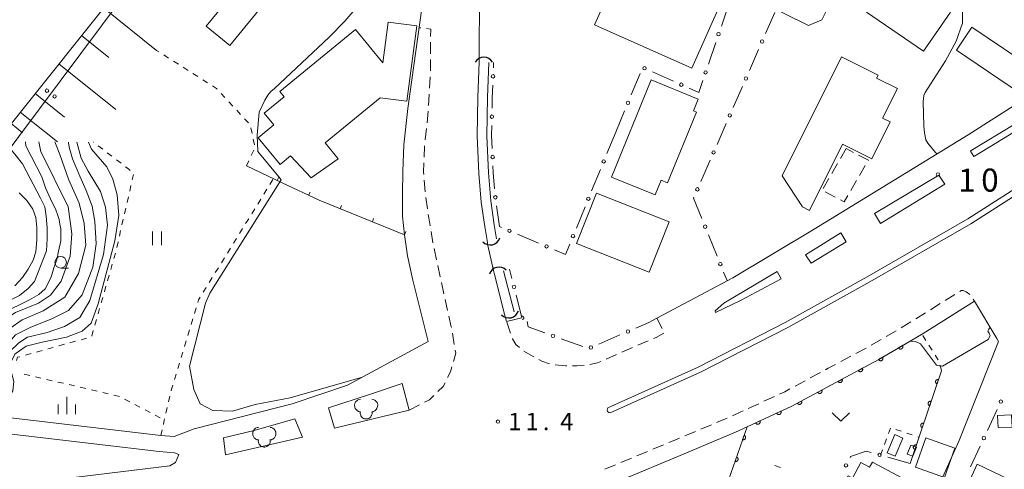
# Model space of a CAD drawing. Units: millimetres. Extents: x -76000 to -74000, y 33000 to 34500.
# Drawn here: x -74428 to -74214, y 33684 to 33782 of the extents above; entities that cross this region are included whole.
import ezdxf

# ---------------------------------------------------------------- set-up
doc = ezdxf.new("R2010")
doc.units = ezdxf.units.MM
for name, color, linetype, lineweight in [('210100_道路縁（街区線）', 7, 'Continuous', 15), ('221300_歩道', 7, 'Continuous', 9), ('222600_分離帯', 7, 'Continuous', 9), ('300100_普通建物', 7, 'Continuous', 15), ('300300_普通無壁舎', 7, 'Continuous', 9), ('421906_坑口（真形）', 7, 'Continuous', 30), ('426500_送電線', 7, 'Continuous', 9), ('510100_水涯線（河川、湖池等）（海岸線）', 7, 'Continuous', 15), ('610111_人工斜面(上)', 7, 'Continuous', 9), ('610199_人工斜面(中)', 7, 'Continuous', 9), ('611000_被覆(直)', 7, 'Continuous', 20), ('613000_垣', 7, 'Continuous', 20), ('614000_塀', 7, 'Continuous', 20), ('621400_園庭', 7, 'Continuous', 15), ('630100_植生界', 7, 'Continuous', 9), ('631100_田', 7, 'Continuous', 9), ('631300_畑', 7, 'Continuous', 9), ('633100_広葉樹林', 7, 'Continuous', 9), ('633400_荒地', 7, 'Continuous', 9), ('710100_等高線（計曲線）', 7, 'Continuous', 20), ('710200_等高線（主曲線）', 7, 'Continuous', 9), ('731100_標石を有しない標高点', 7, 'Continuous', 20), ('731200_図化機測定による標高点', 7, 'Continuous', 20), ('731207_図化機測定による標高点（注記）', 7, 'Continuous', 20)]:
    doc.layers.add(name, color=color, linetype=linetype, lineweight=lineweight)
doc.styles.add('Style-WORKING', font='txt')

msp = doc.modelspace()

# ---------------------------------------------------------------- linework, layer by layer
at = {"layer": '210100_道路縁（街区線）'}
msp.add_line((-74322.38, 33716.43), (-74319.015, 33717.182), dxfattribs=at)
at = {"layer": '210100_道路縁（街区線）', "flags": 128}
for points in [[(-74342.03, 33813.62), (-74341.14, 33808.73), (-74338.23, 33797.13), (-74340.71, 33784.38), (-74343.79, 33762.6), (-74344.64, 33754.74), (-74344.87, 33748.92), (-74344.95, 33744.13), (-74344.92, 33739.27), (-74344.52, 33735.21), (-74343.83, 33730.64), (-74342.71, 33725.35), (-74339.34, 33712.11)], [(-74152.98, 33800.02), (-74169.59, 33789.66), (-74175.45, 33786.03), (-74197.74, 33772.34), (-74206.5, 33766.92), (-74222.22, 33756.91), (-74255.65, 33736.45), (-74273.31, 33725.92), (-74289.795, 33717.124)], [(-74328.3, 33772.69), (-74328.29, 33772.88), (-74328.2, 33788.15), (-74325.62, 33797.74)], [(-74326.59, 33733.98), (-74327.09, 33737.04), (-74327.84, 33742.31), (-74328.36, 33748.5), (-74328.73, 33756.67), (-74328.62, 33765.02), (-74328.3, 33772.69)], [(-74325.05, 33726.91), (-74325.2, 33727.49), (-74326.42, 33732.92), (-74326.59, 33733.98)], [(-74322.38, 33716.43), (-74322.78, 33718.02), (-74325.05, 33726.91)], [(-74296.99, 33682.26), (-74285.23, 33687.16), (-74272.66, 33692.43), (-74270.2, 33693.56), (-74260.45, 33698.07), (-74250.94, 33703.18), (-74241.63, 33708.16), (-74234.8, 33712.17), (-74231.97, 33713.83), (-74220.87, 33720.8), (-74216.04, 33712.74), (-74215.652, 33712.09)], [(-74339.34, 33712.11), (-74356.83, 33702.64), (-74368.84, 33698.6), (-74390.11, 33693.12), (-74394.47, 33691.47), (-74397.37, 33691.68), (-74439.81, 33696.72), (-74513.28, 33703.99), (-74531.66, 33705.97)], [(-74215.652, 33712.09), (-74224.216, 33690.627), (-74235.503, 33665.395), (-74239.87, 33653.57)], [(-74394.395, 33687.955), (-74397.703, 33688.195), (-74440.189, 33693.24), (-74513.64, 33700.509), (-74532.406, 33702.53)], [(-74534.94, 33690.84), (-74518.04, 33686.94), (-74495.96, 33683.69), (-74459.35, 33681.03), (-74429.3, 33681), (-74395.39, 33685.13), (-74394.18, 33685.86), (-74393.47, 33687.57), (-74394.395, 33687.955)]]:
    msp.add_lwpolyline(points, dxfattribs=at)
at = {"layer": '221300_歩道'}
for p, q in [((-74340.98, 33780.077), (-74341.312, 33780.12)), ((-74338.841, 33774.486), (-74338.826, 33776.986)), ((-74338.864, 33770.736), (-74338.849, 33773.236)), ((-74339.044, 33766.991), (-74338.903, 33769.487)), ((-74339.256, 33763.247), (-74339.115, 33765.743)), ((-74339.598, 33759.514), (-74339.329, 33762)), ((-74340.001, 33755.786), (-74339.732, 33758.271)), ((-74339.998, 33744.565), (-74340.218, 33747.055)), ((-74339.513, 33740.847), (-74339.864, 33743.322)), ((-74338.318, 33733.443), (-74338.733, 33735.909)), ((-74337.539, 33729.776), (-74338.074, 33732.218)), ((-74336.744, 33726.111), (-74337.272, 33728.555)), ((-74335.952, 33722.446), (-74336.48, 33724.889)), ((-74335.135, 33718.786), (-74335.684, 33721.224)), ((-74227.213, 33720.95), (-74225.096, 33722.279)), ((-74221.147, 33721.231), (-74220.87, 33720.8)), ((-74230.389, 33718.955), (-74228.271, 33720.285)), ((-74289.795, 33717.124), (-74288.618, 33714.918)), ((-74233.564, 33716.961), (-74231.447, 33718.291)), ((-74321.492, 33713.881), (-74322.314, 33716.242)), ((-74240.029, 33713.159), (-74237.873, 33714.425)), ((-74333.683, 33711.43), (-74334.106, 33713.894)), ((-74291.607, 33712.246), (-74293.901, 33711.253)), ((-74243.262, 33711.26), (-74241.107, 33712.526)), ((-74295.048, 33710.756), (-74297.342, 33709.763)), ((-74246.567, 33709.488), (-74244.363, 33710.667)), ((-74298.49, 33709.266), (-74300.784, 33708.272)), ((-74249.874, 33707.72), (-74247.67, 33708.899)), ((-74256.484, 33704.175), (-74254.281, 33705.358)), ((-74259.787, 33702.4), (-74257.585, 33703.583)), ((-74266.526, 33699.116), (-74264.257, 33700.165)), ((-74343.5, 33697.22), (-74341.269, 33698.347)), ((-74269.93, 33697.542), (-74267.661, 33698.591)), ((-74276.783, 33694.497), (-74274.477, 33695.463)), ((-74280.241, 33693.047), (-74277.936, 33694.013)), ((-74283.7, 33691.597), (-74281.394, 33692.563)), ((-74290.62, 33688.706), (-74288.312, 33689.667)), ((-74297.543, 33685.821), (-74295.235, 33686.783)), ((-74294.082, 33687.264), (-74291.774, 33688.225)), ((-74301.005, 33684.379), (-74298.697, 33685.341))]:
    msp.add_line(p, q, dxfattribs=at)
at = {"layer": '221300_歩道', "flags": 128}
for points in [[(-74338.818, 33778.236), (-74338.809, 33779.797), (-74339.74, 33779.917)], [(-74340.243, 33752.046), (-74340.15, 33754.409), (-74340.135, 33754.543)], [(-74340.327, 33748.3), (-74340.371, 33748.794), (-74340.292, 33750.797)], [(-74338.94, 33737.141), (-74339.241, 33738.931), (-74339.337, 33739.609)], [(-74224.037, 33722.944), (-74223.733, 33723.135), (-74223.302, 33723.132), (-74222.626, 33722.85), (-74221.844, 33722.263)], [(-74334.318, 33715.126), (-74334.338, 33715.244), (-74334.861, 33717.566)], [(-74236.795, 33715.057), (-74236.571, 33715.189), (-74234.638, 33716.322)], [(-74319.567, 33710.759), (-74320.374, 33711.451), (-74321.056, 33712.631), (-74321.08, 33712.701)], [(-74288.234, 33713.877), (-74289.925, 33712.975), (-74290.46, 33712.743)], [(-74333.867, 33707.777), (-74333.363, 33709.566), (-74333.472, 33710.198)], [(-74316.424, 33708.738), (-74316.595, 33708.828), (-74318.593, 33709.981)], [(-74313.012, 33707.203), (-74314.678, 33707.813), (-74315.32, 33708.153)], [(-74335.136, 33704.266), (-74334.51, 33705.494), (-74334.206, 33706.574)], [(-74309.299, 33706.776), (-74309.546, 33706.77), (-74311.788, 33706.992)], [(-74305.551, 33706.888), (-74307.121, 33706.826), (-74308.05, 33706.805)], [(-74301.931, 33707.776), (-74302.639, 33707.469), (-74304.32, 33707.068)], [(-74253.18, 33705.95), (-74252.594, 33706.265), (-74250.976, 33707.13)], [(-74337.257, 33701.232), (-74336.113, 33702.35), (-74335.704, 33703.152)], [(-74263.123, 33700.69), (-74262.014, 33701.203), (-74260.888, 33701.808)], [(-74340.153, 33698.911), (-74339.072, 33699.457), (-74338.15, 33700.358)], [(-74273.336, 33695.972), (-74271.665, 33696.739), (-74271.064, 33697.017)], [(-74287.158, 33690.148), (-74286.58, 33690.389), (-74284.852, 33691.113)]]:
    msp.add_lwpolyline(points, dxfattribs=at)
at = {"layer": '222600_分離帯', "flags": 128}
for points in [[(-74169.893, 33771.997), (-74180.541, 33765.342), (-74222.27, 33738.661), (-74244.131, 33726.123), (-74261.923, 33716.21), (-74280.81, 33706.504), (-74300.373, 33697.707), (-74300.494, 33697.492), (-74300.527, 33697.18), (-74300.428, 33696.868), (-74300.198, 33696.67), (-74299.87, 33696.588), (-74280.278, 33705.398), (-74261.344, 33715.128), (-74243.527, 33725.055), (-74221.634, 33737.612), (-74179.886, 33764.305), (-74169.705, 33770.668), (-74144.648, 33786.329)], [(-74184.32, 33773.96), (-74199.92, 33764.87), (-74205.3, 33761.71), (-74220.84, 33752.29), (-74220.99, 33752.19), (-74221.75, 33753.36), (-74221.59, 33753.47), (-74206.01, 33762.9), (-74200.62, 33766.08), (-74185.05, 33775.15), (-74184.32, 33773.96)], [(-74242.534, 33739.823), (-74228.584, 33748.181), (-74227.259, 33746.178), (-74241.266, 33737.632), (-74242.534, 33739.823)], [(-74248.702, 33733.698), (-74256.282, 33729.101), (-74257.493, 33730.874), (-74249.855, 33735.615), (-74248.702, 33733.698)], [(-74262.796, 33725.686), (-74271.443, 33721.074), (-74277.005, 33718.365), (-74277.092, 33718.711), (-74275.19, 33720.411), (-74263.661, 33727.228), (-74262.796, 33725.686)], [(-74360.98, 33697.68), (-74359.65, 33693.32), (-74343.5, 33697.22), (-74345.03, 33702.96), (-74352.08, 33700.56), (-74360.98, 33697.68)], [(-74383.76, 33691.19), (-74383.31, 33687.48), (-74366.61, 33691.37), (-74368.25, 33695.34), (-74377.07, 33692.77), (-74383.76, 33691.19)]]:
    msp.add_lwpolyline(points, dxfattribs=at)
at = {"layer": '300100_普通建物', "flags": 128}
for points in [[(-74282.18, 33771.33), (-74303.26, 33780.73), (-74296.73, 33795.36), (-74275.66, 33785.96), (-74282.18, 33771.33)], [(-74238.46, 33792.03), (-74226.07, 33783.52), (-74231.92, 33775.01), (-74244.31, 33783.52), (-74238.46, 33792.03)], [(-74387.51, 33780.46), (-74380, 33789.64), (-74374.88, 33785.45), (-74382.39, 33776.27), (-74387.51, 33780.46)], [(-74349.779, 33764.936), (-74343.96, 33764.18), (-74341.84, 33780.52), (-74348.063, 33781.328), (-74349.211, 33772.478), (-74355.12, 33779.7), (-74371.53, 33766.27), (-74370.6, 33765.14), (-74374.93, 33761.59), (-74372.86, 33759.05), (-74376.25, 33756.27), (-74371.49, 33750.45), (-74369.2, 33752.33), (-74364.76, 33747.56), (-74358.86, 33751.71), (-74361.69, 33755.18), (-74349.779, 33764.936)], [(-74210.87, 33765.89), (-74224.79, 33775.24), (-74221.43, 33780.23), (-74207.51, 33770.85), (-74210.87, 33765.89)], [(-74249.48, 33754.88), (-74256.65, 33740.5), (-74258.16, 33741.25), (-74262.57, 33748), (-74249.71, 33773.78), (-74241.78, 33769.83), (-74242.09, 33769.21), (-74237.58, 33766.96), (-74240.78, 33760.54), (-74239.15, 33759.73), (-74243.14, 33751.72), (-74249.48, 33754.88)], [(-74290.97, 33768.81), (-74299.57, 33747.74), (-74290.1, 33743.87), (-74288.81, 33747.04), (-74287.42, 33746.47), (-74281.15, 33761.83), (-74281.83, 33762.11), (-74280.79, 33764.65), (-74290.97, 33768.81)], [(-74287.09, 33738.06), (-74302.88, 33744.27), (-74307.19, 33733.3), (-74291.4, 33727.1), (-74287.09, 33738.06)], [(-74215.84, 33696.07), (-74215.71, 33693.41), (-74212.69, 33693.52), (-74212.83, 33696.19), (-74215.84, 33696.07)], [(-74231.38, 33691.21), (-74233.66, 33684.84), (-74227.39, 33682.59), (-74225.1, 33688.96), (-74231.38, 33691.21)], [(-74245.41, 33675.35), (-74250.2, 33677.91), (-74250.77, 33678.21), (-74248.24, 33682.93), (-74247.35, 33682.46), (-74245.53, 33685.86), (-74243.6, 33684.82), (-74243, 33685.94), (-74235.51, 33681.93), (-74238.07, 33677.14), (-74238.84, 33677.55), (-74240.59, 33674.27), (-74244.78, 33676.51), (-74245.41, 33675.35)], [(-74220.28, 33685.46), (-74222.6, 33680.44), (-74214.01, 33676.37), (-74211.69, 33681.39), (-74220.28, 33685.46)]]:
    msp.add_lwpolyline(points, dxfattribs=at)
for points in [[(-74239.832, 33687.943), (-74238.129, 33691.914), (-74236.364, 33691.157), (-74238.067, 33687.186), (-74239.832, 33687.943)], [(-74235.438, 33687.668), (-74234.684, 33689.629), (-74233.452, 33689.155), (-74234.206, 33687.194), (-74235.438, 33687.668)]]:
    msp.add_lwpolyline(points, close=True, dxfattribs=at)
at = {"layer": '300300_普通無壁舎'}
for p, q in [((-74248.69, 33753.92), (-74249.945, 33751.758)), ((-74247.103, 33753.092), (-74248.69, 33753.92)), ((-74250.573, 33750.677), (-74251.828, 33748.515)), ((-74245.822, 33748.069), (-74244.566, 33750.23)), ((-74252.456, 33747.434), (-74253.711, 33745.272)), ((-74247.706, 33744.827), (-74246.45, 33746.988)), ((-74253.263, 33744.503), (-74251.045, 33743.35))]:
    msp.add_line(p, q, dxfattribs=at)
at = {"layer": '300300_普通無壁舎', "flags": 128}
for points in [[(-74243.938, 33751.311), (-74243.88, 33751.41), (-74245.995, 33752.514)], [(-74249.936, 33742.774), (-74249.14, 33742.36), (-74248.335, 33743.746)]]:
    msp.add_lwpolyline(points, dxfattribs=at)
at = {"layer": '421906_坑口（真形）'}
for centre, start, end in [((-74327.2895, 33771.5675), 29.999272, 150.000728), ((-74325.898482, 33735.183595), 223.243074, 343.24453), ((-74323.979772, 33726.059244), 43.88269, 163.884146), ((-74321.858482, 33719.353595), 223.243074, 343.24453)]:
    msp.add_arc(centre, 2.165048, start, end, dxfattribs=at)
at = {"layer": '426500_送電線'}
msp.add_line((-74443.65, 33735.79), (-74359.509, 33848.538), dxfattribs=at)
for centre in [(-74422.049, 33766.465), (-74420.393, 33765.223)]:
    msp.add_circle(centre, 0.375, dxfattribs=at)
at = {"layer": '510100_水涯線（河川、湖池等）（海岸線）', "flags": 128}
for points in [[(-74326.59, 33733.98), (-74327.09, 33737.04), (-74327.84, 33742.31), (-74328.36, 33748.5), (-74328.73, 33756.67), (-74328.62, 33765.02), (-74328.3, 33772.69)], [(-74324.52, 33734.31), (-74325.01, 33737.35), (-74325.75, 33742.55), (-74326.27, 33748.64), (-74326.63, 33756.7), (-74326.52, 33764.96), (-74326.2, 33772.6)], [(-74320.74, 33718.51), (-74323.01, 33727.42)], [(-74322.78, 33718.02), (-74325.05, 33726.91)]]:
    msp.add_lwpolyline(points, dxfattribs=at)
at = {"layer": '610111_人工斜面(上)', "flags": 128}
msp.add_lwpolyline([(-74433.01, 33755.35), (-74365.19, 33840.24)], dxfattribs=at)
at = {"layer": '610199_人工斜面(中)', "flags": 128}
for points in [[(-74409.79, 33784.41), (-74398.26, 33775.21)], [(-74414.56, 33778.45), (-74408.59, 33773.68)], [(-74419.49, 33772.26), (-74407.13, 33762.38)], [(-74424.61, 33765.86), (-74418.21, 33760.74)], [(-74427.85, 33761.81), (-74419.75, 33755.34)], [(-74429.84, 33759.32), (-74427.35, 33757.33)], [(-74397.39, 33691.72), (-74397.43, 33691.71)]]:
    msp.add_lwpolyline(points, dxfattribs=at)
at = {"layer": '611000_被覆(直)', "flags": 128}
for points in [[(-74285.648, 33638.512), (-74283.18, 33646.18), (-74272.02, 33679.38), (-74274.7, 33680.59), (-74270.2, 33693.56), (-74260.45, 33698.07), (-74250.94, 33703.18), (-74241.63, 33708.16), (-74234.8, 33712.17)], [(-74236.469, 33711.19), (-74237.331, 33710.684)], [(-74237.331, 33710.684), (-74237.307, 33710.647), (-74237.28, 33710.613), (-74237.251, 33710.581), (-74237.219, 33710.552), (-74237.184, 33710.526), (-74237.147, 33710.502), (-74237.108, 33710.482), (-74237.068, 33710.466), (-74237.026, 33710.453), (-74236.983, 33710.444), (-74236.94, 33710.438), (-74236.896, 33710.437), (-74236.853, 33710.44), (-74236.809, 33710.445), (-74236.767, 33710.455), (-74236.726, 33710.469), (-74236.686, 33710.485), (-74236.647, 33710.506), (-74236.61, 33710.53), (-74236.576, 33710.557), (-74236.544, 33710.586), (-74236.514, 33710.618), (-74236.489, 33710.653), (-74236.465, 33710.69), (-74236.445, 33710.729), (-74236.429, 33710.769), (-74236.415, 33710.811), (-74236.407, 33710.854), (-74236.401, 33710.897), (-74236.4, 33710.941), (-74236.402, 33710.985), (-74236.408, 33711.028), (-74236.418, 33711.07), (-74236.432, 33711.111), (-74236.448, 33711.151), (-74236.469, 33711.19)], [(-74240.78, 33708.659), (-74241.643, 33708.152)], [(-74241.643, 33708.152), (-74241.619, 33708.116), (-74241.592, 33708.081), (-74241.563, 33708.05), (-74241.53, 33708.02), (-74241.495, 33707.994), (-74241.459, 33707.971), (-74241.42, 33707.951), (-74241.379, 33707.935), (-74241.338, 33707.921), (-74241.295, 33707.913), (-74241.252, 33707.907), (-74241.208, 33707.906), (-74241.164, 33707.908), (-74241.121, 33707.914), (-74241.078, 33707.924), (-74241.038, 33707.937), (-74240.997, 33707.954), (-74240.959, 33707.974), (-74240.922, 33707.998), (-74240.888, 33708.025), (-74240.856, 33708.054), (-74240.826, 33708.087), (-74240.8, 33708.122), (-74240.777, 33708.159), (-74240.757, 33708.197), (-74240.741, 33708.238), (-74240.727, 33708.28), (-74240.719, 33708.323), (-74240.713, 33708.366), (-74240.712, 33708.409), (-74240.714, 33708.453), (-74240.72, 33708.496), (-74240.73, 33708.539), (-74240.743, 33708.58), (-74240.76, 33708.62), (-74240.78, 33708.659)], [(-74245.17, 33706.266), (-74246.052, 33705.795)], [(-74246.052, 33705.795), (-74246.03, 33705.757), (-74246.004, 33705.722), (-74245.976, 33705.689), (-74245.945, 33705.658), (-74245.911, 33705.631), (-74245.875, 33705.606), (-74245.837, 33705.584), (-74245.797, 33705.567), (-74245.756, 33705.551), (-74245.714, 33705.541), (-74245.671, 33705.534), (-74245.627, 33705.531), (-74245.584, 33705.531), (-74245.54, 33705.535), (-74245.497, 33705.544), (-74245.456, 33705.556), (-74245.415, 33705.571), (-74245.375, 33705.59), (-74245.337, 33705.612), (-74245.302, 33705.638), (-74245.27, 33705.665), (-74245.239, 33705.697), (-74245.211, 33705.731), (-74245.186, 33705.767), (-74245.165, 33705.804), (-74245.147, 33705.844), (-74245.132, 33705.885), (-74245.122, 33705.928), (-74245.114, 33705.971), (-74245.111, 33706.014), (-74245.112, 33706.058), (-74245.116, 33706.101), (-74245.124, 33706.145), (-74245.136, 33706.186), (-74245.151, 33706.227), (-74245.17, 33706.266)], [(-74249.579, 33703.908), (-74250.461, 33703.436)], [(-74250.461, 33703.436), (-74250.438, 33703.398), (-74250.413, 33703.363), (-74250.385, 33703.331), (-74250.354, 33703.3), (-74250.32, 33703.272), (-74250.284, 33703.247), (-74250.246, 33703.226), (-74250.206, 33703.208), (-74250.165, 33703.193), (-74250.122, 33703.183), (-74250.08, 33703.175), (-74250.036, 33703.172), (-74249.992, 33703.173), (-74249.949, 33703.177), (-74249.906, 33703.185), (-74249.865, 33703.197), (-74249.824, 33703.212), (-74249.784, 33703.231), (-74249.746, 33703.254), (-74249.711, 33703.279), (-74249.678, 33703.307), (-74249.648, 33703.338), (-74249.62, 33703.372), (-74249.595, 33703.408), (-74249.574, 33703.446), (-74249.556, 33703.486), (-74249.541, 33703.527), (-74249.531, 33703.57), (-74249.523, 33703.612), (-74249.52, 33703.656), (-74249.521, 33703.7), (-74249.525, 33703.743), (-74249.533, 33703.786), (-74249.545, 33703.827), (-74249.56, 33703.868), (-74249.579, 33703.908)], [(-74227.99, 33705.72), (-74232.42, 33692.71), (-74234.82, 33685.65)], [(-74228.635, 33703.827), (-74228.677, 33703.839), (-74228.72, 33703.847), (-74228.762, 33703.852), (-74228.806, 33703.853), (-74228.85, 33703.85), (-74228.893, 33703.844), (-74228.935, 33703.834), (-74228.976, 33703.819), (-74229.017, 33703.803), (-74229.055, 33703.781), (-74229.091, 33703.757), (-74229.125, 33703.73), (-74229.157, 33703.699), (-74229.186, 33703.667), (-74229.211, 33703.631), (-74229.234, 33703.594), (-74229.253, 33703.556), (-74229.269, 33703.515), (-74229.281, 33703.472), (-74229.29, 33703.43), (-74229.295, 33703.387), (-74229.296, 33703.343), (-74229.293, 33703.3), (-74229.286, 33703.256), (-74229.276, 33703.214), (-74229.262, 33703.173), (-74229.245, 33703.132), (-74229.223, 33703.094), (-74229.2, 33703.058), (-74229.172, 33703.024), (-74229.142, 33702.993), (-74229.109, 33702.964), (-74229.074, 33702.938), (-74229.037, 33702.916), (-74228.998, 33702.896), (-74228.957, 33702.88)], [(-74228.957, 33702.88), (-74228.635, 33703.827)], [(-74253.985, 33701.544), (-74254.866, 33701.071)], [(-74254.866, 33701.071), (-74254.843, 33701.033), (-74254.818, 33700.998), (-74254.79, 33700.965), (-74254.758, 33700.934), (-74254.725, 33700.907), (-74254.688, 33700.882), (-74254.651, 33700.86), (-74254.611, 33700.843), (-74254.57, 33700.828), (-74254.527, 33700.818), (-74254.484, 33700.81), (-74254.441, 33700.807), (-74254.397, 33700.808), (-74254.354, 33700.812), (-74254.31, 33700.821), (-74254.269, 33700.833), (-74254.228, 33700.848), (-74254.189, 33700.867), (-74254.151, 33700.889), (-74254.116, 33700.915), (-74254.083, 33700.943), (-74254.052, 33700.974), (-74254.025, 33701.008), (-74254, 33701.044), (-74253.978, 33701.082), (-74253.961, 33701.122), (-74253.946, 33701.163), (-74253.936, 33701.206), (-74253.928, 33701.248), (-74253.926, 33701.292), (-74253.926, 33701.336), (-74253.93, 33701.379), (-74253.939, 33701.422), (-74253.951, 33701.463), (-74253.966, 33701.504), (-74253.985, 33701.544)], [(-74258.389, 33699.177), (-74259.27, 33698.704)], [(-74259.27, 33698.704), (-74259.248, 33698.666), (-74259.222, 33698.631), (-74259.194, 33698.598), (-74259.163, 33698.567), (-74259.129, 33698.54), (-74259.093, 33698.515), (-74259.055, 33698.494), (-74259.015, 33698.477), (-74258.974, 33698.461), (-74258.931, 33698.451), (-74258.889, 33698.444), (-74258.845, 33698.441), (-74258.801, 33698.442), (-74258.758, 33698.446), (-74258.715, 33698.454), (-74258.674, 33698.466), (-74258.633, 33698.481), (-74258.593, 33698.5), (-74258.555, 33698.523), (-74258.52, 33698.548), (-74258.488, 33698.576), (-74258.457, 33698.607), (-74258.43, 33698.641), (-74258.405, 33698.677), (-74258.383, 33698.715), (-74258.366, 33698.755), (-74258.35, 33698.796), (-74258.34, 33698.839), (-74258.333, 33698.882), (-74258.33, 33698.925), (-74258.331, 33698.969), (-74258.335, 33699.012), (-74258.343, 33699.056), (-74258.355, 33699.097), (-74258.37, 33699.138), (-74258.389, 33699.177)], [(-74230.246, 33699.094), (-74230.289, 33699.106), (-74230.331, 33699.114), (-74230.374, 33699.119), (-74230.418, 33699.12), (-74230.461, 33699.117), (-74230.505, 33699.111), (-74230.547, 33699.101), (-74230.588, 33699.086), (-74230.628, 33699.07), (-74230.667, 33699.048), (-74230.703, 33699.024), (-74230.737, 33698.997), (-74230.768, 33698.966), (-74230.797, 33698.934), (-74230.823, 33698.898), (-74230.845, 33698.861), (-74230.865, 33698.822), (-74230.881, 33698.781), (-74230.893, 33698.739), (-74230.901, 33698.697), (-74230.906, 33698.654), (-74230.908, 33698.61), (-74230.904, 33698.567), (-74230.898, 33698.523), (-74230.888, 33698.481), (-74230.874, 33698.44), (-74230.857, 33698.399), (-74230.835, 33698.361), (-74230.811, 33698.325), (-74230.784, 33698.291), (-74230.753, 33698.259), (-74230.721, 33698.231), (-74230.685, 33698.205), (-74230.648, 33698.183), (-74230.61, 33698.163), (-74230.569, 33698.147)], [(-74230.569, 33698.147), (-74230.246, 33699.094)], [(-74262.865, 33696.953), (-74263.772, 33696.533)], [(-74263.772, 33696.533), (-74263.752, 33696.494), (-74263.729, 33696.458), (-74263.703, 33696.423), (-74263.673, 33696.391), (-74263.641, 33696.361), (-74263.607, 33696.334), (-74263.57, 33696.31), (-74263.532, 33696.291), (-74263.491, 33696.273), (-74263.449, 33696.261), (-74263.407, 33696.25), (-74263.364, 33696.245), (-74263.32, 33696.243), (-74263.277, 33696.245), (-74263.233, 33696.251), (-74263.191, 33696.26), (-74263.15, 33696.273), (-74263.109, 33696.289), (-74263.07, 33696.31), (-74263.033, 33696.333), (-74262.999, 33696.359), (-74262.966, 33696.388), (-74262.937, 33696.42), (-74262.91, 33696.455), (-74262.886, 33696.491), (-74262.867, 33696.53), (-74262.849, 33696.57), (-74262.836, 33696.612), (-74262.826, 33696.655), (-74262.821, 33696.698), (-74262.819, 33696.742), (-74262.82, 33696.785), (-74262.826, 33696.829), (-74262.836, 33696.871), (-74262.848, 33696.912), (-74262.865, 33696.953)], [(-74267.403, 33694.854), (-74268.311, 33694.434)], [(-74268.311, 33694.434), (-74268.29, 33694.395), (-74268.267, 33694.358), (-74268.241, 33694.324), (-74268.212, 33694.291), (-74268.179, 33694.262), (-74268.145, 33694.235), (-74268.108, 33694.211), (-74268.07, 33694.192), (-74268.029, 33694.174), (-74267.987, 33694.162), (-74267.945, 33694.151), (-74267.902, 33694.146), (-74267.858, 33694.144), (-74267.815, 33694.146), (-74267.771, 33694.151), (-74267.729, 33694.161), (-74267.688, 33694.173), (-74267.647, 33694.19), (-74267.608, 33694.21), (-74267.571, 33694.234), (-74267.537, 33694.26), (-74267.504, 33694.289), (-74267.475, 33694.321), (-74267.448, 33694.356), (-74267.424, 33694.392), (-74267.405, 33694.431), (-74267.387, 33694.471), (-74267.374, 33694.513), (-74267.364, 33694.556), (-74267.359, 33694.599), (-74267.357, 33694.643), (-74267.358, 33694.686), (-74267.364, 33694.73), (-74267.374, 33694.772), (-74267.386, 33694.813), (-74267.403, 33694.854)], [(-74231.858, 33694.36), (-74231.9, 33694.373), (-74231.943, 33694.381), (-74231.986, 33694.386), (-74232.03, 33694.387), (-74232.073, 33694.384), (-74232.116, 33694.378), (-74232.159, 33694.368), (-74232.2, 33694.353), (-74232.24, 33694.336), (-74232.278, 33694.314), (-74232.315, 33694.291), (-74232.348, 33694.263), (-74232.38, 33694.233), (-74232.409, 33694.201), (-74232.435, 33694.165), (-74232.457, 33694.128), (-74232.476, 33694.089), (-74232.492, 33694.048), (-74232.505, 33694.006), (-74232.513, 33693.963), (-74232.518, 33693.921), (-74232.519, 33693.877), (-74232.516, 33693.833), (-74232.51, 33693.79), (-74232.5, 33693.748), (-74232.485, 33693.707), (-74232.468, 33693.666), (-74232.446, 33693.628), (-74232.423, 33693.592), (-74232.395, 33693.558), (-74232.365, 33693.526), (-74232.333, 33693.497), (-74232.297, 33693.472), (-74232.26, 33693.449), (-74232.221, 33693.43), (-74232.18, 33693.414)], [(-74232.18, 33693.414), (-74231.858, 33694.36)], [(-74270.829, 33691.748), (-74271.157, 33690.803)], [(-74271.157, 33690.803), (-74271.114, 33690.791), (-74271.072, 33690.782), (-74271.029, 33690.777), (-74270.985, 33690.775), (-74270.942, 33690.778), (-74270.898, 33690.784), (-74270.856, 33690.794), (-74270.815, 33690.808), (-74270.774, 33690.825), (-74270.736, 33690.847), (-74270.699, 33690.87), (-74270.666, 33690.897), (-74270.634, 33690.928), (-74270.605, 33690.96), (-74270.579, 33690.995), (-74270.556, 33691.032), (-74270.537, 33691.071), (-74270.52, 33691.112), (-74270.508, 33691.154), (-74270.499, 33691.196), (-74270.494, 33691.239), (-74270.493, 33691.283), (-74270.496, 33691.326), (-74270.502, 33691.37), (-74270.511, 33691.412), (-74270.526, 33691.453), (-74270.542, 33691.494), (-74270.564, 33691.532), (-74270.587, 33691.569), (-74270.615, 33691.603), (-74270.645, 33691.634), (-74270.677, 33691.663), (-74270.712, 33691.689), (-74270.749, 33691.712), (-74270.788, 33691.731), (-74270.829, 33691.748)], [(-74233.468, 33689.627), (-74233.51, 33689.639), (-74233.553, 33689.647), (-74233.596, 33689.652), (-74233.64, 33689.653), (-74233.683, 33689.65), (-74233.726, 33689.644), (-74233.769, 33689.634), (-74233.81, 33689.619), (-74233.85, 33689.603), (-74233.888, 33689.581), (-74233.925, 33689.557), (-74233.959, 33689.529), (-74233.99, 33689.499), (-74234.019, 33689.467), (-74234.045, 33689.431), (-74234.067, 33689.394), (-74234.086, 33689.355), (-74234.102, 33689.314), (-74234.115, 33689.272), (-74234.123, 33689.229), (-74234.128, 33689.187), (-74234.129, 33689.143), (-74234.126, 33689.099), (-74234.119, 33689.056), (-74234.11, 33689.014), (-74234.095, 33688.973), (-74234.078, 33688.932), (-74234.056, 33688.894), (-74234.033, 33688.858), (-74234.005, 33688.824), (-74233.975, 33688.792), (-74233.942, 33688.763), (-74233.907, 33688.738), (-74233.87, 33688.716), (-74233.831, 33688.696), (-74233.79, 33688.68)], [(-74233.79, 33688.68), (-74233.468, 33689.627)], [(-74272.468, 33687.024), (-74272.795, 33686.079)], [(-74272.795, 33686.079), (-74272.753, 33686.067), (-74272.711, 33686.058), (-74272.668, 33686.053), (-74272.624, 33686.052), (-74272.581, 33686.055), (-74272.537, 33686.061), (-74272.495, 33686.07), (-74272.454, 33686.085), (-74272.413, 33686.101), (-74272.375, 33686.123), (-74272.338, 33686.146), (-74272.304, 33686.174), (-74272.273, 33686.204), (-74272.244, 33686.236), (-74272.218, 33686.271), (-74272.195, 33686.308), (-74272.176, 33686.347), (-74272.159, 33686.388), (-74272.147, 33686.43), (-74272.138, 33686.473), (-74272.133, 33686.515), (-74272.131, 33686.559), (-74272.134, 33686.603), (-74272.141, 33686.646), (-74272.15, 33686.688), (-74272.165, 33686.729), (-74272.181, 33686.77), (-74272.203, 33686.808), (-74272.226, 33686.845), (-74272.253, 33686.879), (-74272.284, 33686.91), (-74272.316, 33686.94), (-74272.351, 33686.966), (-74272.388, 33686.988), (-74272.427, 33687.008), (-74272.468, 33687.024)]]:
    msp.add_lwpolyline(points, dxfattribs=at)
at = {"layer": '613000_垣'}
for p, q in [((-74275.768, 33780.488), (-74274.16, 33785.223)), ((-74264.171, 33783.427), (-74266.176, 33778.847)), ((-74278.582, 33772.203), (-74276.974, 33776.938)), ((-74267.68, 33775.411), (-74269.685, 33770.831)), ((-74325.207, 33771.44), (-74325.16, 33772.56)), ((-74295.315, 33765.567), (-74293.393, 33770.183)), ((-74290.73, 33770.57), (-74286.165, 33768.53)), ((-74271.189, 33767.396), (-74273.194, 33762.816)), ((-74298.68, 33757.49), (-74296.757, 33762.106)), ((-74274.698, 33759.38), (-74276.703, 33754.8)), ((-74298.68, 33757.49), (-74300.578, 33752.864)), ((-74278.207, 33751.365), (-74280.212, 33746.784)), ((-74302.001, 33749.395), (-74303.899, 33744.769)), ((-74305.322, 33741.3), (-74307.22, 33736.674)), ((-74315.398, 33733.429), (-74320.006, 33735.37)), ((-74278.565, 33735.242), (-74276.687, 33730.608)), ((-74321.2, 33725.759), (-74321.71, 33727.76)), ((-74275.279, 33727.132), (-74274.525, 33725.272)), ((-74319.04, 33717.28), (-74320.274, 33722.125)), ((-74305.818, 33711.009), (-74310.527, 33712.692)), ((-74297.757, 33713.506), (-74302.345, 33711.519)), ((-74218.04, 33692.814), (-74215.936, 33697.35)), ((-74221.722, 33684.877), (-74219.618, 33689.412)), ((-74234.82, 33685.65), (-74239.638, 33686.986))]:
    msp.add_line(p, q, dxfattribs=at)
at = {"layer": '613000_垣', "flags": 128}
for points in [[(-74282.741, 33767), (-74280.664, 33766.072), (-74279.788, 33768.652)], [(-74325.51, 33762.696), (-74325.48, 33764.93), (-74325.364, 33767.693)], [(-74325.465, 33753.949), (-74325.59, 33756.72), (-74325.56, 33758.946)], [(-74324.935, 33745.217), (-74325.23, 33748.71), (-74325.297, 33750.203)], [(-74281.716, 33743.349), (-74281.786, 33743.19), (-74279.973, 33738.717)], [(-74323.462, 33736.826), (-74323.9, 33737.01), (-74323.98, 33737.51), (-74324.55, 33741.488)], [(-74308.643, 33733.204), (-74309.56, 33730.97), (-74311.942, 33731.973)], [(-74289.795, 33717.124), (-74291.49, 33716.22), (-74294.315, 33714.996)], [(-74314.058, 33713.953), (-74317.66, 33715.24), (-74317.912, 33716.388)], [(-74243.252, 33687.988), (-74244.34, 33688.29), (-74247.72, 33687.13), (-74247.859, 33686.867)]]:
    msp.add_lwpolyline(points, dxfattribs=at)
at = {"layer": '613000_垣'}
for centre in [(-74276.371, 33778.713), (-74266.928, 33777.129), (-74325.286, 33769.566), (-74292.442, 33771.335), (-74279.185, 33770.428), (-74284.453, 33767.765), (-74270.437, 33769.114), (-74296.036, 33763.836), (-74273.946, 33761.098), (-74325.535, 33760.821), (-74277.455, 33753.082), (-74325.381, 33752.076), (-74301.289, 33751.129), (-74280.964, 33745.067), (-74324.777, 33743.348), (-74304.611, 33743.034), (-74321.734, 33736.098), (-74279.269, 33736.979), (-74307.932, 33734.939), (-74313.67, 33732.701), (-74275.983, 33728.87), (-74320.737, 33723.942), (-74296.036, 33714.251), (-74312.292, 33713.322), (-74304.065, 33710.774), (-74215.147, 33699.051), (-74218.829, 33691.113), (-74241.445, 33687.487), (-74248.733, 33685.208)]:
    msp.add_circle(centre, 0.375, dxfattribs=at)
msp.add_arc((-74318.968483, 33717.192407), 0.375, 275.308301, 109.91378, dxfattribs=at)
at = {"layer": '614000_塀'}
for p, q in [((-74372.095, 33747.001), (-74371.776, 33747.68)), ((-74365.308, 33743.81), (-74364.989, 33744.489)), ((-74358.415, 33740.861), (-74358.132, 33741.556)), ((-74351.467, 33738.036), (-74351.185, 33738.73)), ((-74344.52, 33735.21), (-74344.237, 33735.905))]:
    msp.add_line(p, q, dxfattribs=at)
at = {"layer": '614000_塀', "flags": 128}
msp.add_lwpolyline([(-74344.52, 33735.21), (-74363.01, 33742.73), (-74371.01, 33746.49), (-74378.76, 33750.14)], dxfattribs=at)
at = {"layer": '621400_園庭', "flags": 128}
for points in [[(-74354.062, 33699.564), (-74354.362, 33699.514), (-74354.687, 33699.389), (-74354.937, 33699.164), (-74355.087, 33698.989), (-74355.187, 33698.839), (-74355.287, 33698.589), (-74355.312, 33698.389), (-74355.312, 33698.214), (-74355.287, 33697.989), (-74355.237, 33697.739), (-74355.162, 33697.564), (-74355.012, 33697.339), (-74354.812, 33697.164), (-74354.662, 33697.039), (-74354.537, 33696.964), (-74354.437, 33696.914), (-74354.362, 33696.889), (-74354.262, 33696.864), (-74354.162, 33696.839), (-74354.037, 33696.864), (-74354.087, 33696.764), (-74354.112, 33696.564), (-74354.087, 33696.364), (-74354.062, 33696.239), (-74353.987, 33696.064), (-74353.937, 33695.964), (-74353.812, 33695.764), (-74353.612, 33695.564), (-74353.362, 33695.414), (-74353.162, 33695.339), (-74352.912, 33695.314), (-74352.812, 33695.314)], [(-74351.562, 33699.564), (-74351.262, 33699.514), (-74350.937, 33699.389), (-74350.687, 33699.164), (-74350.537, 33698.989), (-74350.437, 33698.839), (-74350.337, 33698.589), (-74350.312, 33698.389), (-74350.312, 33698.214), (-74350.337, 33697.989), (-74350.387, 33697.739), (-74350.462, 33697.564), (-74350.612, 33697.339), (-74350.812, 33697.164), (-74350.962, 33697.039), (-74351.087, 33696.964), (-74351.187, 33696.914), (-74351.262, 33696.889), (-74351.362, 33696.864), (-74351.462, 33696.839), (-74351.587, 33696.864), (-74351.537, 33696.764), (-74351.512, 33696.564), (-74351.537, 33696.364), (-74351.562, 33696.239), (-74351.637, 33696.064), (-74351.687, 33695.964), (-74351.812, 33695.764), (-74352.012, 33695.564), (-74352.262, 33695.414), (-74352.462, 33695.339), (-74352.712, 33695.314), (-74352.812, 33695.314)], [(-74376.152, 33693.449), (-74376.452, 33693.399), (-74376.777, 33693.274), (-74377.027, 33693.049), (-74377.177, 33692.874), (-74377.277, 33692.724), (-74377.377, 33692.474), (-74377.402, 33692.274), (-74377.402, 33692.099), (-74377.377, 33691.874), (-74377.327, 33691.624), (-74377.252, 33691.449), (-74377.102, 33691.224), (-74376.902, 33691.049), (-74376.752, 33690.924), (-74376.627, 33690.849), (-74376.527, 33690.799), (-74376.452, 33690.774), (-74376.352, 33690.749), (-74376.252, 33690.724), (-74376.127, 33690.749), (-74376.177, 33690.649), (-74376.202, 33690.449), (-74376.177, 33690.249), (-74376.152, 33690.124), (-74376.077, 33689.949), (-74376.027, 33689.849), (-74375.902, 33689.649), (-74375.702, 33689.449), (-74375.452, 33689.299), (-74375.252, 33689.224), (-74375.002, 33689.199), (-74374.902, 33689.199)], [(-74373.652, 33693.449), (-74373.352, 33693.399), (-74373.027, 33693.274), (-74372.777, 33693.049), (-74372.627, 33692.874), (-74372.527, 33692.724), (-74372.427, 33692.474), (-74372.402, 33692.274), (-74372.402, 33692.099), (-74372.427, 33691.874), (-74372.477, 33691.624), (-74372.552, 33691.449), (-74372.702, 33691.224), (-74372.902, 33691.049), (-74373.052, 33690.924), (-74373.177, 33690.849), (-74373.277, 33690.799), (-74373.352, 33690.774), (-74373.452, 33690.749), (-74373.552, 33690.724), (-74373.677, 33690.749), (-74373.627, 33690.649), (-74373.602, 33690.449), (-74373.627, 33690.249), (-74373.652, 33690.124), (-74373.727, 33689.949), (-74373.777, 33689.849), (-74373.902, 33689.649), (-74374.102, 33689.449), (-74374.352, 33689.299), (-74374.552, 33689.224), (-74374.802, 33689.199), (-74374.902, 33689.199)]]:
    msp.add_lwpolyline(points, dxfattribs=at)
at = {"layer": '630100_植生界'}
for p, q in [((-74397.761, 33774.892), (-74398.26, 33775.21)), ((-74395.651, 33773.55), (-74396.706, 33774.221)), ((-74393.542, 33772.209), (-74394.597, 33772.88)), ((-74391.432, 33770.867), (-74392.487, 33771.538)), ((-74389.323, 33769.525), (-74390.378, 33770.196)), ((-74387.214, 33768.183), (-74388.268, 33768.854)), ((-74383.434, 33764.973), (-74384.284, 33765.889)), ((-74381.732, 33763.141), (-74382.583, 33764.057)), ((-74380.031, 33761.309), (-74380.882, 33762.225)), ((-74378.33, 33759.477), (-74379.181, 33760.393)), ((-74377.538, 33757.175), (-74377.794, 33758.399)), ((-74411.934, 33755.279), (-74412, 33755.33)), ((-74377.026, 33754.728), (-74377.282, 33755.952)), ((-74409.948, 33753.76), (-74410.941, 33754.52)), ((-74407.962, 33752.241), (-74408.955, 33753.001)), ((-74377.724, 33752.415), (-74377.206, 33753.553)), ((-74405.977, 33750.722), (-74406.969, 33751.482)), ((-74378.76, 33750.14), (-74378.242, 33751.278)), ((-74403.542, 33747.106), (-74403.262, 33748.324)), ((-74373.683, 33746.142), (-74373.025, 33747.205)), ((-74404.101, 33744.669), (-74403.821, 33745.887)), ((-74374.999, 33744.016), (-74374.341, 33745.079)), ((-74404.66, 33742.232), (-74404.38, 33743.451)), ((-74376.314, 33741.89), (-74375.656, 33742.953)), ((-74405.219, 33739.796), (-74404.94, 33741.014)), ((-74377.63, 33739.764), (-74376.972, 33740.827)), ((-74405.778, 33737.359), (-74405.499, 33738.577)), ((-74378.946, 33737.639), (-74378.288, 33738.702)), ((-74406.338, 33734.922), (-74406.058, 33736.141)), ((-74380.261, 33735.513), (-74379.603, 33736.576)), ((-74406.897, 33732.486), (-74406.617, 33733.704)), ((-74381.577, 33733.387), (-74380.919, 33734.45)), ((-74382.892, 33731.261), (-74382.235, 33732.324)), ((-74407.531, 33730.068), (-74407.187, 33731.27)), ((-74384.208, 33729.135), (-74383.55, 33730.198)), ((-74408.218, 33727.665), (-74407.874, 33728.866)), ((-74385.524, 33727.01), (-74384.866, 33728.072)), ((-74408.905, 33725.261), (-74408.562, 33726.463)), ((-74386.839, 33724.884), (-74386.182, 33725.947)), ((-74409.593, 33722.857), (-74409.249, 33724.059)), ((-74388.155, 33722.758), (-74387.497, 33723.821)), ((-74410.28, 33720.454), (-74409.936, 33721.655)), ((-74410.967, 33718.05), (-74410.624, 33719.252)), ((-74390.051, 33718.174), (-74389.689, 33719.371)), ((-74411.655, 33715.646), (-74411.311, 33716.848)), ((-74390.774, 33715.781), (-74390.412, 33716.978)), ((-74412.342, 33713.243), (-74411.998, 33714.444)), ((-74391.498, 33713.388), (-74391.136, 33714.585)), ((-74414.656, 33712.476), (-74413.451, 33712.812)), ((-74392.221, 33710.995), (-74391.859, 33712.192)), ((-74231.408, 33712.308), (-74232.075, 33713.365)), ((-74424.289, 33709.794), (-74423.085, 33710.13)), ((-74421.881, 33710.465), (-74420.677, 33710.8)), ((-74419.472, 33711.135), (-74418.268, 33711.471)), ((-74417.064, 33711.806), (-74415.86, 33712.141)), ((-74230.073, 33710.195), (-74230.74, 33711.252)), ((-74426.698, 33709.124), (-74425.493, 33709.459)), ((-74392.945, 33708.602), (-74392.583, 33709.799)), ((-74228.738, 33708.081), (-74229.405, 33709.138)), ((-74393.668, 33706.209), (-74393.306, 33707.406)), ((-74227.99, 33705.72), (-74228.28, 33706.936)), ((-74426.991, 33705.013), (-74425.774, 33704.727)), ((-74424.557, 33704.441), (-74423.34, 33704.156)), ((-74422.123, 33703.87), (-74420.907, 33703.585)), ((-74394.391, 33703.816), (-74394.03, 33705.013)), ((-74419.69, 33703.299), (-74418.473, 33703.013)), ((-74417.256, 33702.728), (-74416.039, 33702.442)), ((-74414.822, 33702.156), (-74413.605, 33701.871)), ((-74412.388, 33701.585), (-74411.171, 33701.299)), ((-74409.954, 33701.014), (-74408.737, 33700.728)), ((-74407.52, 33700.443), (-74406.303, 33700.157)), ((-74405.192, 33699.591), (-74404.087, 33699.005)), ((-74395.663, 33698.983), (-74395.379, 33700.2)), ((-74402.983, 33698.42), (-74401.878, 33697.835)), ((-74400.773, 33697.25), (-74399.669, 33696.665)), ((-74396.232, 33696.549), (-74395.948, 33697.766)), ((-74398.564, 33696.08), (-74397.46, 33695.494)), ((-74239.491, 33692.111), (-74239.044, 33693.278)), ((-74237.921, 33693.012), (-74236.736, 33692.615)), ((-74397.37, 33691.68), (-74397.086, 33692.897)), ((-74240.385, 33689.776), (-74239.938, 33690.943)), ((-74235.55, 33692.218), (-74234.365, 33691.821)), ((-74233.18, 33691.424), (-74232.891, 33691.327)), ((-74241.278, 33687.441), (-74240.831, 33688.608)), ((-74262.954, 33684.79), (-74264.128, 33685.217))]:
    msp.add_line(p, q, dxfattribs=at)
at = {"layer": '630100_植生界', "flags": 128}
for points in [[(-74385.135, 33766.805), (-74385.261, 33766.941), (-74386.159, 33767.512)], [(-74403.999, 33749.194), (-74404.3, 33749.44), (-74404.984, 33749.963)], [(-74389.327, 33720.567), (-74389.152, 33721.147), (-74388.813, 33721.695)], [(-74428.632, 33707.955), (-74428.4, 33708.65), (-74427.902, 33708.789)], [(-74395.094, 33701.418), (-74395.017, 33701.747), (-74394.753, 33702.62)], [(-74396.801, 33694.114), (-74396.587, 33695.032), (-74396.517, 33695.332)]]:
    msp.add_lwpolyline(points, dxfattribs=at)
at = {"layer": '631100_田'}
for p, q in [((-74399.175, 33732.957), (-74399.175, 33735.957)), ((-74397.175, 33732.957), (-74397.175, 33735.957))]:
    msp.add_line(p, q, dxfattribs=at)
at = {"layer": '631300_畑', "flags": 128}
msp.add_lwpolyline([(-74251.745, 33696.585), (-74249.87, 33694.835), (-74247.995, 33696.585)], dxfattribs=at)
at = {"layer": '633100_広葉樹林'}
msp.add_line((-74419.07, 33728.01), (-74417.403, 33728.01), dxfattribs=at)
msp.add_circle((-74419.07, 33729.26), 1.249875, dxfattribs=at)
at = {"layer": '633400_荒地'}
for p, q in [((-74417.744, 33696.325), (-74417.744, 33700.075)), ((-74419.618, 33696.325), (-74419.618, 33698.425)), ((-74415.868, 33696.325), (-74415.868, 33698.425))]:
    msp.add_line(p, q, dxfattribs=at)
at = {"layer": '710100_等高線（計曲線）', "flags": 128}
for points in [[(-74226.336, 33787.186), (-74236.22, 33793.65), (-74238.27, 33794.27), (-74240.2, 33794.1), (-74241.78, 33793.57), (-74244.51, 33788.48), (-74245.91, 33787.87), (-74248.63, 33789.01), (-74250.48, 33788.84), (-74253.99, 33781.82), (-74256.83, 33780.58), (-74273.01, 33788.61)], [(-74228.93, 33752.8), (-74229.28, 33753.06), (-74231.01, 33755.11), (-74231.38, 33755.78), (-74231.72, 33757.34), (-74231.82, 33758.85), (-74232, 33764.11), (-74231.84, 33765.4), (-74231.57, 33766.1), (-74231.017, 33766.837), (-74227.142, 33772.927), (-74224.849, 33777.219), (-74223.438, 33781.1), (-74223.438, 33783.628), (-74224.379, 33785.451), (-74226.367, 33787.206)], [(-74420.32, 33755.34), (-74419.25, 33752.6), (-74417.34, 33747.28), (-74415.062, 33742.056), (-74413.972, 33737.64), (-74413.628, 33732.995), (-74415.177, 33726.8), (-74418.159, 33721.696), (-74422.862, 33718.714), (-74427.393, 33716.764), (-74430.12, 33714.9), (-74435.29, 33706.69), (-74435.75, 33705.94), (-74436.98, 33705.21), (-74438.12, 33704.94)], [(-74234.8, 33712.17), (-74233.62, 33712.06), (-74232.57, 33711.61), (-74229.07, 33706.93), (-74228.42, 33706.79), (-74227.82, 33706.75), (-74217.87, 33712.52), (-74217.45, 33713.29), (-74217.68, 33713.88), (-74217.96, 33714.34), (-74217.77, 33714.79), (-74217.49, 33715.16)]]:
    msp.add_lwpolyline(points, dxfattribs=at)
at = {"layer": '710200_等高線（主曲線）', "flags": 128}
for points in [[(-74353.865, 33704.245), (-74369.285, 33699.837), (-74376.901, 33698.429), (-74381.805, 33696.959), (-74386.095, 33697.121), (-74388.808, 33698.578), (-74390.218, 33701.646), (-74391.11, 33706.754), (-74387.641, 33720.39), (-74386.729, 33722.527), (-74371.227, 33747.139), (-74371.737, 33747.822), (-74376.276, 33753.256), (-74376.463, 33756.83), (-74376, 33761.84), (-74374.81, 33764.42), (-74374.13, 33765.46), (-74373.45, 33766.32), (-74372.709, 33766.965), (-74360.855, 33778.066), (-74357.42, 33781.56), (-74351.643, 33788.302)], [(-74440.36, 33708.08), (-74438.21, 33708.25), (-74437.09, 33708.79), (-74436.12, 33709.4), (-74435.82, 33709.86), (-74434.76, 33711.45), (-74433.52, 33713.76), (-74431.54, 33716.61), (-74428.87, 33718.4), (-74423.866, 33720.377), (-74421.285, 33722.097), (-74418.933, 33725.195), (-74417.041, 33730.586), (-74416.639, 33735.403), (-74417.442, 33741.368), (-74419.392, 33745.211), (-74421.342, 33749.225), (-74423.349, 33753.183), (-74423.8, 33755.34)], [(-74436.68, 33703.65), (-74436.19, 33703.67), (-74435.33, 33704.19), (-74434.31, 33705.06), (-74433.29, 33706.44), (-74432.1, 33708.34), (-74431.42, 33709.89), (-74430.4, 33711.79), (-74429.72, 33712.48), (-74428.87, 33713.52), (-74425.672, 33715.1), (-74420.854, 33717.05), (-74417.356, 33718.771), (-74414.374, 33722.212), (-74412.079, 33728.234), (-74411.391, 33733.224), (-74411.678, 33738.099), (-74412.223, 33741.425), (-74413.542, 33744.809), (-74414.89, 33747.935), (-74416.496, 33751.72), (-74417.241, 33754.244), (-74417.38, 33755.14), (-74417.4, 33755.33)], [(-74413.03, 33755.33), (-74412.37, 33753.82), (-74409.068, 33749.928), (-74407.749, 33747.29), (-74406.832, 33743.849), (-74406.488, 33739.432), (-74407.291, 33733.927), (-74410.961, 33720.219), (-74412.452, 33716.09), (-74414.402, 33714.312), (-74417.843, 33713.05), (-74423.12, 33711.96), (-74426.561, 33711.1), (-74428.699, 33709.542), (-74428.993, 33709.337), (-74429.769, 33707.835), (-74429.966, 33706.143), (-74429.199, 33703.415), (-74429.429, 33701.407), (-74430.289, 33699.974), (-74431.723, 33698.253), (-74434.817, 33697.778)], [(-74433.834, 33700.12), (-74432.554, 33700.647), (-74431.838, 33701.995), (-74431.551, 33704.748), (-74431.092, 33707.358), (-74430.203, 33709.853), (-74428.167, 33711.803), (-74426.274, 33713.007), (-74421.973, 33714.068), (-74418.245, 33715.33), (-74414.918, 33717.28), (-74412.739, 33720.95), (-74409.814, 33730.93), (-74408.896, 33737.296), (-74409.355, 33741.196), (-74410.445, 33744.58), (-74413.083, 33748.996), (-74414.632, 33751.806), (-74415.55, 33755.33)], [(-74426.7, 33755.34), (-74426.62, 33754.54), (-74423.14, 33747.8), (-74422.35, 33745.41), (-74421.31, 33743.01), (-74420.1, 33740.62), (-74419.75, 33739.59), (-74419.41, 33738.56), (-74419.23, 33737.53), (-74419.05, 33736.5), (-74419.04, 33734.95), (-74419.04, 33733.92), (-74419.54, 33731.68), (-74419.87, 33729.79), (-74420.55, 33728.07), (-74421.02, 33726.57), (-74421.2, 33725.89), (-74422.46, 33723.52), (-74423.83, 33722.26), (-74425.85, 33721.11), (-74431.86, 33718.12)], [(-74441, 33712.06), (-74440.62, 33712.06), (-74439.29, 33712.56), (-74438.43, 33713.14), (-74437.53, 33713.86), (-74436.23, 33716.15), (-74435.21, 33717.46), (-74434.65, 33718.17), (-74433.81, 33718.87), (-74432.4, 33719.89), (-74427.97, 33722.05), (-74426.1, 33723.56), (-74424.72, 33725.11), (-74422.15, 33731.71), (-74422.03, 33734.33), (-74422.03, 33736.7), (-74422.22, 33739.26), (-74422.52, 33741.27), (-74423.42, 33743.14), (-74427.35, 33750.64), (-74428.73, 33752.37), (-74430.071, 33753.985)], [(-74428.04, 33744.32), (-74426.4, 33742.63), (-74425.1, 33740.81), (-74424.45, 33738.94), (-74424.21, 33736.83), (-74424.21, 33734.21), (-74424.49, 33731.5), (-74425.01, 33729.72), (-74426.12, 33727.8), (-74427.34, 33725.98), (-74429.01, 33724.16)]]:
    msp.add_lwpolyline(points, dxfattribs=at)
at = {"layer": '731100_標石を有しない標高点'}
msp.add_circle((-74228.782, 33748.291), 0.375, dxfattribs=at)
at = {"layer": '731200_図化機測定による標高点'}
msp.add_circle((-74324.23, 33694.72), 0.375, dxfattribs=at)

# ---------------------------------------------------------------- texts
at = {"layer": '731207_図化機測定による標高点（注記）', "style": 'Style-WORKING'}
for s, height, p in [('1', 5, (-74224.398, 33744.578)), ('0', 5, (-74219.398, 33744.578)), ('1', 3.75, (-74321.98, 33692.85)), ('1', 3.75, (-74318.23, 33692.85)), ('4', 3.75, (-74310.73, 33692.85)), ('.', 3.75, (-74314.48, 33692.85))]:
    msp.add_text(s, height=height, dxfattribs=at).set_placement(p)

doc.saveas('drawing.dxf')
